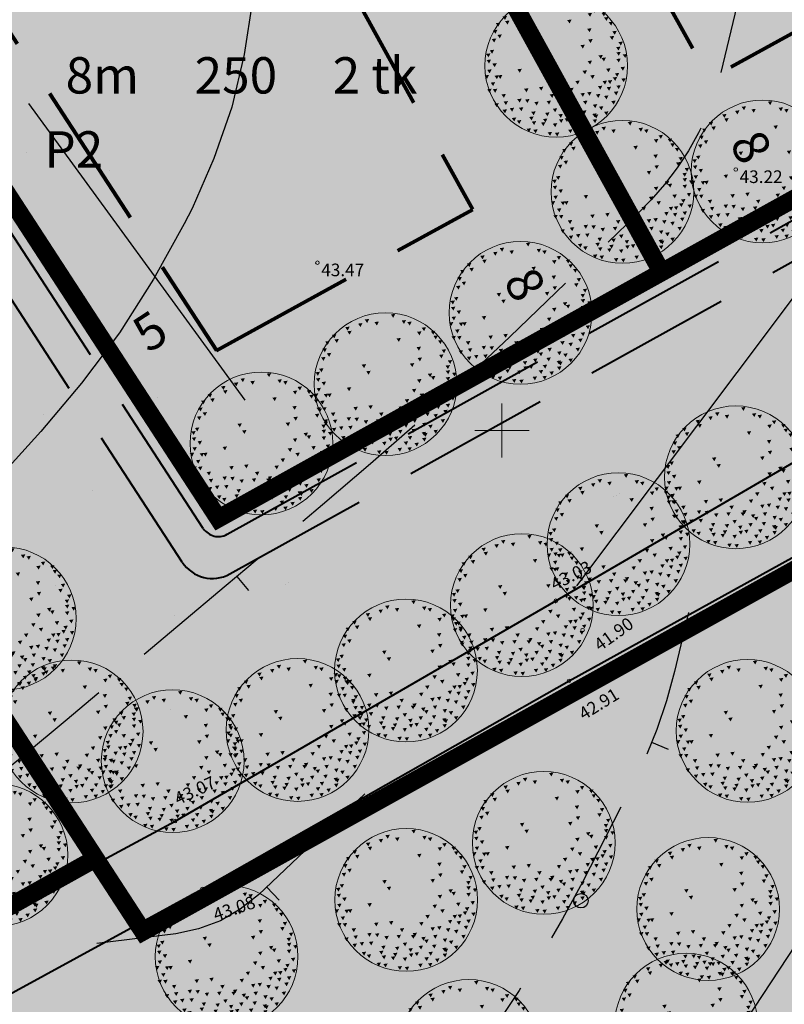
# Model space of a CAD drawing. Extents: x 549323 to 553280, y 6575597 to 6580211.
# Drawn here: x 551473 to 551516, y 6578768 to 6578823 of the extents above; entities that cross this region are included whole.
import ezdxf
from ezdxf.enums import TextEntityAlignment as Align

# ---------------------------------------------------------------- set-up
doc = ezdxf.new("R2010")
doc.units = 0
doc.header["$MEASUREMENT"] = 0
doc.header["$PDMODE"] = 33
doc.header["$PDSIZE"] = 0.3
doc.linetypes.add('DGN Style 3', pattern=[11.484313567999997, 8.203081119999998, -3.281232447999999])
for name, color, linetype in [('DP HALJASALA', 60, 'Continuous'), ('DP kaitsevööndid', 153, 'Continuous'), ('DP olev elamumaa', 40, 'Continuous'), ('DP olev teemaa', 8, 'Continuous'), ('DP_TÄNAVAD', 252, 'Continuous'), ('HALJASTUS', 94, 'Continuous'), ('HORISONTAAL', 253, 'Continuous')]:
    doc.layers.add(name, color=color, linetype=linetype)
for name, color, linetype, lineweight in [('fill', 41, 'Continuous', 13), ('KRAAV', 5, 'Continuous', 40), ('kõrgus', 7, 'Continuous', 0), ('LEGEND', 7, 'Continuous', 0), ('P_ehitusõigus', 7, 'Continuous', 13), ('P_hoonestusala', 5, 'DGN Style 3', 80), ('P_krunt', 1, 'Continuous', 53), ('P_kõnnitee', 20, 'DGN Style 3', 40), ('P_puu', 92, 'Continuous', 13), ('P_põõsas', 92, 'Continuous', 70), ('P_tee', 7, 'Continuous', 40)]:
    doc.layers.add(name, color=color, linetype=linetype, lineweight=lineweight)
doc.styles.add('romanc', font='romanc.shx', dxfattribs={"height": 1})
doc.styles.add('Style-INTL_ISO_ITALIC', font='INTL_ISO_ITALIC.shx')
doc.styles.add('Style-Tahoma', font='TAHOMA.TTF')
doc.styles.add('Style-Verdana', font='verdana.TTF')
doc.dimstyles.get("Standard").update_dxf_attribs({"dimtxt": 1.25, "dimasz": 0.18, "dimexe": 0.18, "dimexo": 0.0625, "dimgap": 0, "dimtad": 0, "dimdec": 0, "dimzin": 0, "dimdsep": 46, "dimtxsty": 'romanc', "dimcen": 0, "dimse1": 1, "dimse2": 1, "dimsd1": 1, "dimsd2": 1, "dimadec": 0, "dimazin": 0, "dimtfac": 1, "dimtdec": 0, "dimtofl": 0, "dimtmove": 0, "dimatfit": 3, "dimfxl": 0.18, "dimtolj": 1, "dimtzin": 0, "dimarcsym": 0})

# ---------------------------------------------------------------- blocks, each defined once
blk = doc.blocks.new('VKORIS_1')
at = {"color": 0, "linetype": 'ByBlock', "lineweight": -2, "flags": 128}
for points in [[(0, 0), (0, 1.5)], [(0, 0), (-1.5, 0)], [(0, 0), (1.5, 0)], [(0, 0), (0, -1.5)]]:
    blk.add_lwpolyline(points, dxfattribs=at)
blk = doc.blocks.new('METS')
at = {"color": 0, "linetype": 'Continuous'}
blk.add_circle((0, 0), 0.3999999999999986, dxfattribs=at)
blk = doc.blocks.new('RING02')
at = {"color": 0, "linetype": 'ByBlock', "lineweight": -2}
blk.add_circle((0, 0), 0.1, dxfattribs=at)
blk = doc.blocks.new('puu1')
at = {"color": 0, "linetype": 'ByBlock', "lineweight": -2}
blk.add_circle((543219.026637459, 6586401.416300697), 2.2, dxfattribs=at)
at = {"color": 0, "linetype": 'ByBlock', "lineweight": -2, "extrusion": (0, 0, -1)}
for points in [[(-543219.190050461, 6586403.566869106), (-543219.3266810759, 6586403.584618632), (-543219.2645762509, 6586403.460371951)], [(-543217.7830329117, 6586403.171780169), (-543217.9196635267, 6586403.189529695), (-543217.8575587017, 6586403.065283015)], [(-543218.1782623059, 6586403.282404819), (-543218.3148929208, 6586403.300154344), (-543218.2527880957, 6586403.175907664)], [(-543218.3837828367, 6586403.408832689), (-543218.5204134516, 6586403.426582213), (-543218.4583086267, 6586403.302335533)], [(-543218.6841563834, 6586403.329816586), (-543218.8207869983, 6586403.347566112), (-543218.7586821733, 6586403.223319433)], [(-543219.5220445112, 6586403.377226247), (-543219.6586751261, 6586403.394975772), (-543219.5965703012, 6586403.270729094)], [(-543219.6959445386, 6586403.329816586), (-543219.8325751534, 6586403.347566112), (-543219.7704703285, 6586403.223319433)], [(-543220.1386032721, 6586403.155976949), (-543220.2752338871, 6586403.173726474), (-543220.2131290622, 6586403.049479795)], [(-543217.37199185, 6586402.934727651), (-543217.5086224648, 6586402.952477177), (-543217.4465176399, 6586402.828230496)], [(-543217.8462682556, 6586403.0453523), (-543217.9828988705, 6586403.063101825), (-543217.9207940456, 6586402.938855145)], [(-543219.9963209169, 6586403.029549079), (-543220.1329515318, 6586403.047298605), (-543220.0708467067, 6586402.923051926)], [(-543220.423167983, 6586403.0453523), (-543220.5597985978, 6586403.063101825), (-543220.4976937729, 6586402.938855145)], [(-543220.5022149945, 6586402.90312121), (-543220.6388456093, 6586402.920870735), (-543220.5767407843, 6586402.796624057)], [(-543217.1664741507, 6586402.729281573), (-543217.3031047656, 6586402.747031097), (-543217.2409999407, 6586402.622784418)], [(-543217.4510388614, 6586402.79249656), (-543217.5876694764, 6586402.810246087), (-543217.5255646515, 6586402.685999407)], [(-543219.3639533198, 6586402.824103001), (-543219.5005839348, 6586402.841852526), (-543219.4384791098, 6586402.717605848)], [(-543219.9805120808, 6586402.555444042), (-543220.1171426958, 6586402.573193568), (-543220.0550378708, 6586402.448946889)], [(-543220.6444973497, 6586402.760890121), (-543220.7811279647, 6586402.778639645), (-543220.7190231397, 6586402.654392966)], [(-543217.0400006314, 6586402.239373314), (-543217.1766312462, 6586402.257122841), (-543217.1145264213, 6586402.132876161)], [(-543217.080229206, 6586402.508030166), (-543217.2168598211, 6586402.525779692), (-543217.154754996, 6586402.401533012)], [(-543217.2139006587, 6586402.365801184), (-543217.3505312736, 6586402.383550711), (-543217.2884264487, 6586402.25930403)], [(-543220.6761150217, 6586402.318391523), (-543220.8127456366, 6586402.33614105), (-543220.7506408116, 6586402.21189437)], [(-543220.7551620333, 6586402.476425833), (-543220.8917926481, 6586402.494175359), (-543220.8296878231, 6586402.36992868)], [(-543218.2889269893, 6586402.018124016), (-543218.4255576043, 6586402.035873542), (-543218.3634527794, 6586401.911626862)], [(-543219.7749915501, 6586402.049730456), (-543219.9116221649, 6586402.067479982), (-543219.8495173401, 6586401.943233304)], [(-543220.0121297529, 6586402.223570094), (-543220.1487603678, 6586402.24131962), (-543220.0866555428, 6586402.117072941)], [(-543220.8744376193, 6586401.988772469), (-543221.0110682343, 6586402.006521994), (-543220.9489634094, 6586401.882275315)], [(-543220.9448708964, 6586402.144551885), (-543221.0815015114, 6586402.162301411), (-543221.0193966865, 6586402.038054732)], [(-543216.8660977724, 6586401.781071498), (-543217.0027283874, 6586401.798821023), (-543216.9406235623, 6586401.674574343)], [(-543216.9767624558, 6586401.891696147), (-543217.1133930709, 6586401.909445673), (-543217.051288246, 6586401.785198993)], [(-543218.4312093446, 6586401.812677938), (-543218.5678399595, 6586401.830427465), (-543218.5057351346, 6586401.706180784)], [(-543220.3283121355, 6586401.733661837), (-543220.4649427504, 6586401.751411363), (-543220.4028379255, 6586401.627164682)], [(-543220.423167983, 6586401.654643628), (-543220.5597985978, 6586401.672393153), (-543220.4976937729, 6586401.548146475)], [(-543220.8816355526, 6586401.828481159), (-543221.0182661675, 6586401.846230684), (-543220.9561613426, 6586401.721984006)], [(-543221.0776985316, 6586401.763009169), (-543221.2143291464, 6586401.780758695), (-543221.1522243215, 6586401.656512015)], [(-543216.8819066085, 6586401.591428639), (-543217.0185372233, 6586401.609178165), (-543216.9564323983, 6586401.484931486)], [(-543217.0558094673, 6586401.480803992), (-543217.1924400822, 6586401.498553516), (-543217.1303352573, 6586401.374306836)], [(-543219.9963209169, 6586401.5598222), (-543220.1329515318, 6586401.577571725), (-543220.0708467067, 6586401.453325045)], [(-543220.8816355526, 6586401.623037187), (-543221.0182661675, 6586401.640786713), (-543220.9561613426, 6586401.516540034)], [(-543221.008109072, 6586401.370179341), (-543221.1447396869, 6586401.387928867), (-543221.0826348619, 6586401.263682188)], [(-543216.8186712645, 6586401.117323603), (-543216.9553018794, 6586401.135073129), (-543216.8931970544, 6586401.010826449)], [(-543216.8995531542, 6586401.288902025), (-543217.0361837692, 6586401.30665155), (-543216.9740789442, 6586401.18240487)], [(-543217.1253989269, 6586401.108291385), (-543217.2620295418, 6586401.12604091), (-543217.1999247168, 6586401.00179423)], [(-543217.2297094946, 6586401.117323603), (-543217.3663401096, 6586401.135073129), (-543217.3042352846, 6586401.010826449)], [(-543217.8304594196, 6586401.30696646), (-543217.9670900345, 6586401.324715986), (-543217.9049852096, 6586401.200469308)], [(-543219.8382268939, 6586401.259556799), (-543219.9748575088, 6586401.277306325), (-543219.9127526839, 6586401.153059646)], [(-543220.0753650967, 6586401.117323603), (-543220.2119957118, 6586401.135073129), (-543220.1498908866, 6586401.010826449)], [(-543220.5654503383, 6586401.32276968), (-543220.7020809532, 6586401.340519206), (-543220.6399761282, 6586401.216272526)], [(-543220.7709708691, 6586401.054110722), (-543220.9076014841, 6586401.071860247), (-543220.8454966592, 6586400.947613568)], [(-543220.834206213, 6586401.180538591), (-543220.9708368281, 6586401.198288117), (-543220.908732003, 6586401.074041437)], [(-543217.0083801277, 6586400.896074304), (-543217.1450107427, 6586400.91382383), (-543217.0829059178, 6586400.789577151)], [(-543218.4944446885, 6586400.753843214), (-543218.6310753035, 6586400.77159274), (-543218.5689704786, 6586400.647346062)], [(-543219.4271886637, 6586400.722236774), (-543219.5638192787, 6586400.7399863), (-543219.5017144537, 6586400.61573962)], [(-543219.6169003587, 6586400.943486072), (-543219.7535309736, 6586400.961235599), (-543219.6914261486, 6586400.836988918)], [(-543220.3125032996, 6586400.785449656), (-543220.4491339145, 6586400.803199181), (-543220.3870290896, 6586400.678952501)], [(-543220.4547856549, 6586400.943486072), (-543220.5914162698, 6586400.961235599), (-543220.5293114448, 6586400.836988918)], [(-543220.5812591743, 6586400.753843214), (-543220.7178897891, 6586400.77159274), (-543220.6557849642, 6586400.647346062)], [(-543220.6128796778, 6586400.959289293), (-543220.7495102929, 6586400.977038818), (-543220.6874054677, 6586400.852792138)], [(-543220.8816355526, 6586400.801254982), (-543221.0182661675, 6586400.819004508), (-543220.9561613426, 6586400.694757828)], [(-543221.0325288107, 6586401.017986065), (-543221.1691594257, 6586401.03573559), (-543221.1070546006, 6586400.91148891)], [(-543216.897718276, 6586400.690630334), (-543217.0343488909, 6586400.708379859), (-543216.972244066, 6586400.584133179)], [(-543217.0716183033, 6586400.690630334), (-543217.2082489182, 6586400.708379859), (-543217.1461440932, 6586400.584133179)], [(-543217.340374178, 6586400.532593917), (-543217.4770047929, 6586400.550343442), (-543217.414899968, 6586400.426096762)], [(-543218.0359799505, 6586400.706433553), (-543218.1726105656, 6586400.724183079), (-543218.1105057404, 6586400.599936401)], [(-543218.8264387387, 6586400.532593917), (-543218.9630693537, 6586400.550343442), (-543218.9009645287, 6586400.426096762)], [(-543219.7749915501, 6586400.564200357), (-543219.9116221649, 6586400.581949883), (-543219.8495173401, 6586400.457703203)], [(-543219.9805120808, 6586400.595808905), (-543220.1171426958, 6586400.613558431), (-543220.0550378708, 6586400.48931175)], [(-543220.2492679557, 6586400.532593917), (-543220.3858985705, 6586400.550343442), (-543220.3237937456, 6586400.426096762)], [(-543220.5022149945, 6586400.485184256), (-543220.6388456093, 6586400.502933781), (-543220.5767407843, 6586400.378687102)], [(-543220.8025885411, 6586400.611612125), (-543220.939219156, 6586400.62936165), (-543220.877114331, 6586400.505114971)], [(-543217.1190448112, 6586400.248131736), (-543217.2556754261, 6586400.265881262), (-543217.1935706012, 6586400.141634583)], [(-543217.4036123535, 6586400.311344617), (-543217.5402429685, 6586400.329094144), (-543217.4781381434, 6586400.204847463)], [(-543217.8255211051, 6586400.38584461), (-543217.96215172, 6586400.403594135), (-543217.900046895, 6586400.279347457)], [(-543217.8778887591, 6586400.121703867), (-543218.014519374, 6586400.139453393), (-543217.9524145491, 6586400.015206713)], [(-543218.0675976224, 6586400.374559605), (-543218.2042282374, 6586400.392309131), (-543218.1421234123, 6586400.268062452)], [(-543218.3521623332, 6586400.295541397), (-543218.4887929481, 6586400.313290923), (-543218.4266881231, 6586400.189044244)], [(-543218.7315828913, 6586400.327147838), (-543218.8682135063, 6586400.344897363), (-543218.8061086814, 6586400.220650685)], [(-543219.174241625, 6586400.327147838), (-543219.3108722399, 6586400.344897363), (-543219.248767415, 6586400.220650685)], [(-543219.221668133, 6586400.390362827), (-543219.3582987478, 6586400.408112353), (-543219.2961939229, 6586400.283865673)], [(-543219.4904268393, 6586400.263934958), (-543219.6270574542, 6586400.281684482), (-543219.5649526293, 6586400.157437803)], [(-543219.5852798551, 6586400.184916749), (-543219.72191047, 6586400.202666274), (-543219.6598056451, 6586400.078419594)], [(-543219.8540357299, 6586400.327147838), (-543219.9906663448, 6586400.344897363), (-543219.9285615198, 6586400.220650685)], [(-543220.1544121081, 6586400.216523188), (-543220.2910427231, 6586400.234272714), (-543220.2289378982, 6586400.110026035)], [(-543220.3441209715, 6586400.153310307), (-543220.4807515864, 6586400.171059833), (-543220.4186467614, 6586400.046813155)], [(-543220.7235443612, 6586400.327147838), (-543220.8601749762, 6586400.344897363), (-543220.7980701511, 6586400.220650685)], [(-543217.37199185, 6586400.058488879), (-543217.5086224648, 6586400.076238404), (-543217.4465176399, 6586399.951991726)], [(-543217.5933212168, 6586400.10589854), (-543217.7299518317, 6586400.123648065), (-543217.6678470068, 6586399.999401387)], [(-543218.1940711419, 6586399.837239581), (-543218.3307017568, 6586399.854989107), (-543218.2685969318, 6586399.730742427)], [(-543218.2573093175, 6586399.995275998), (-543218.3939399322, 6586400.013025524), (-543218.3318351073, 6586399.888778844)], [(-543218.6841563834, 6586399.96366745), (-543218.8207869983, 6586399.981416976), (-543218.7586821733, 6586399.857170296)], [(-543218.9212945863, 6586400.090095319), (-543219.0579252011, 6586400.107844845), (-543218.9958203762, 6586399.983598165)], [(-543219.0951946136, 6586399.91625779), (-543219.2318252284, 6586399.934007315), (-543219.1697204035, 6586399.809760635)], [(-543219.4113798278, 6586399.995275998), (-543219.5480104428, 6586400.013025524), (-543219.4859056177, 6586399.888778844)], [(-543219.822418058, 6586400.026882438), (-543219.9590486728, 6586400.044631964), (-543219.8969438479, 6586399.920385284)], [(-543220.1386032721, 6586399.932061009), (-543220.2752338871, 6586399.949810535), (-543220.2131290622, 6586399.825563856)], [(-543220.1860297801, 6586399.900454569), (-543220.3226603951, 6586399.918204094), (-543220.26055557, 6586399.793957415)], [(-543220.5022149945, 6586399.995275998), (-543220.6388456093, 6586400.013025524), (-543220.5767407843, 6586399.888778844)], [(-543217.6565593923, 6586399.80563314), (-543217.7931900072, 6586399.823382665), (-543217.7310851823, 6586399.699135987)], [(-543217.8146505837, 6586399.726614931), (-543217.9512811985, 6586399.744364456), (-543217.8891763736, 6586399.620117778)], [(-543218.2731181533, 6586399.69500849), (-543218.4097487683, 6586399.712758017), (-543218.3476439434, 6586399.588511337)], [(-543218.557682864, 6586399.663402051), (-543218.6943134789, 6586399.681151575), (-543218.632208654, 6586399.556904896)], [(-543218.6209210395, 6586399.774026699), (-543218.7575516545, 6586399.791776226), (-543218.6954468294, 6586399.667529546)], [(-543218.9212945863, 6586399.631793503), (-543219.0579252011, 6586399.649543027), (-543218.9958203762, 6586399.525296348)], [(-543219.1110034495, 6586399.758221372), (-543219.2476340644, 6586399.775970898), (-543219.1855292395, 6586399.651724217)], [(-543219.2849063084, 6586399.78982992), (-543219.4215369234, 6586399.807579446), (-543219.3594320983, 6586399.683332765)], [(-543219.5871175651, 6586399.640821505), (-543219.7237481801, 6586399.658571032), (-543219.6616433552, 6586399.534324352)], [(-543219.7117533745, 6586399.80563314), (-543219.8483839894, 6586399.823382665), (-543219.7862791645, 6586399.699135987)], [(-543219.9172739054, 6586399.600187061), (-543220.0539045202, 6586399.617936587), (-543219.9917996953, 6586399.493689908)], [(-543220.1517305807, 6586399.753705262), (-543220.2883611956, 6586399.771454788), (-543220.2262563707, 6586399.647208109)], [(-543218.1150241303, 6586399.473759192), (-543218.2516547453, 6586399.491508718), (-543218.1895499203, 6586399.367262038)], [(-543218.3205446613, 6586399.442152753), (-543218.4571752761, 6586399.459902278), (-543218.3950704512, 6586399.335655598)], [(-543218.7632033948, 6586399.363134543), (-543218.8998340098, 6586399.380884069), (-543218.8377291849, 6586399.256637389)], [(-543218.98452993, 6586399.347331323), (-543219.121160545, 6586399.365080849), (-543219.0590557201, 6586399.240834169)], [(-543219.3955709918, 6586399.442152753), (-543219.5322016068, 6586399.459902278), (-543219.4700967817, 6586399.335655598)], [(-543219.7000390355, 6586399.460210865), (-543219.8366696504, 6586399.477960392), (-543219.7745648255, 6586399.353713712)]]:
    blk.add_solid(points, dxfattribs=at)
blk = doc.blocks.new('*D90')
at = {"layer": 'Defpoints', "color": 0, "ltscale": 0.5, "transparency": 16777216}
for p in [(551498.3746949583, 6578812.264729026), (551502.2823023959, 6578805.126843141), (551500.9734346969, 6578804.410308689)]:
    blk.add_point(p, dxfattribs=at)
at = {"layer": 'LEGEND', "color": 0, "lineweight": 13, "ltscale": 0.5, "transparency": 16777216, "insert": (551501.2805278692, 6578808.109405251), "char_height": 2, "attachment_point": 5, "rotation": 298.69832670076914, "style": 'Style-Tahoma'}
blk.add_mtext('\\fTahoma|b0|i0|c186|p39;8', dxfattribs=at)
blk = doc.blocks.new('TerminatorOpen_0.5')
at = {"color": 0, "linetype": 'ByBlock', "lineweight": -2}
for q in [(-1, 0.25), (-1, 0), (-1, -0.25)]:
    blk.add_line((0, 0), q, dxfattribs=at)
blk = doc.blocks.new('*D91')
at = {"layer": 'Defpoints', "color": 0, "ltscale": 0.5, "transparency": 16777216}
for p in [(551511.5121644377, 6578819.503989742), (551515.2738372027, 6578812.34202366), (551513.7265653042, 6578811.529351484)]:
    blk.add_point(p, dxfattribs=at)
at = {"layer": 'LEGEND', "color": 0, "lineweight": 13, "ltscale": 0.5, "transparency": 16777216, "insert": (551513.8284518681, 6578815.73472046), "char_height": 2, "attachment_point": 5, "rotation": 297.7097605872936, "style": 'Style-Tahoma'}
blk.add_mtext('\\fTahoma|b0|i0|c186|p39;8', dxfattribs=at)
blk = doc.blocks.new('*D92')
at = {"layer": 'Defpoints', "color": 0, "ltscale": 0.5, "transparency": 16777216}
for p in [(551484.1700621638, 6578804.437419489), (551479.4923781394, 6578802.45235277), (551479.9893525806, 6578801.694792338)]:
    blk.add_point(p, dxfattribs=at)
at = {"layer": 'LEGEND', "color": 0, "lineweight": 13, "ltscale": 0.5, "transparency": 16777216, "insert": (551480.474269588, 6578805.513346737), "char_height": 2, "attachment_point": 5, "rotation": 33.26565720703118, "style": 'Style-Tahoma'}
blk.add_mtext('\\fTahoma|b0|i0|c186|p39;5', dxfattribs=at)

msp = doc.modelspace()

# ---------------------------------------------------------------- hatches: boundary and pattern name
at = {"layer": 'DP HALJASALA', "ltscale": 0.5}
msp.add_hatch(color=70, dxfattribs=at).paths.add_polyline_path([(551576.6400263282, 6578897.635529463), (551531.9097437309, 6578870.793487988), (551535.2147560762, 6578857.556941839), (551541.1682938067, 6578833.78402904), (551547.2474089926, 6578809.509676252), (551480.0873873383, 6578772.210643681), (551477.4507156499, 6578776.262163348), (551437.1866401965, 6578753.807059847), (551437.3309039446, 6578753.585383628), (551415.5023144279, 6578741.293670278), (551358.9342767708, 6578709.048953842), (551387.9745171042, 6578664.425610964), (551404.5122585483, 6578674.127805479), (551421.0499999933, 6578683.829999993), (551419.9899999918, 6578686.659999993), (551446.0724999923, 6578701.549999995), (551472.1549999891, 6578716.439999998), (551498.2374999886, 6578731.329999998), (551524.3199999891, 6578746.220000001), (551552.9953274112, 6578763.619793645), (551589.5770622399, 6578785.818738615), (551611.4820622383, 6578799.108738618), (551622.4599999841, 6578805.770000008), (551637.2004675027, 6578814.300653551), (551631.9912366988, 6578823.306900302), (551621.5727750883, 6578841.319393802), (551616.3635442834, 6578850.325640554), (551607.2799321441, 6578862.441774512), (551598.1963200057, 6578874.557908468), (551586.1556751821, 6578887.448317272), (551580.1353527689, 6578893.893521673)])
at = {"layer": 'DP olev elamumaa', "ltscale": 0.5}
h = msp.add_hatch(color=51, dxfattribs=at)
h.paths.add_polyline_path([(551447.8166010631, 6578851.131563721), (551484.2670755889, 6578795.121627022), (551508.858656859, 6578808.779189482), (551475.5686994148, 6578869.192236767)])
h.paths.add_polyline_path([(551454.447624851, 6578915.782327829), (551480.4121616753, 6578872.344293494), (551447.8166010631, 6578851.131563721), (551420.2333178427, 6578893.5161408)])
h.paths.add_polyline_path([(551430.3624978326, 6578956.076155581), (551388.9750833204, 6578941.547661915), (551420.2333178427, 6578893.5161408), (551454.447624851, 6578915.782327829)])
h = msp.add_hatch(color=51, dxfattribs=at)
h.paths.add_polyline_path([(551323.8701826613, 6578927.929556083), (551358.8333478542, 6578874.205024519), (551397.3838798171, 6578899.293165412), (551368.5626858408, 6578943.57992083)])
h.paths.add_polyline_path([(551397.3838798171, 6578899.293165412), (551422.1033887891, 6578861.309074648), (551383.5528568272, 6578836.220933752), (551358.8333478542, 6578874.205024519)])
h.paths.add_polyline_path([(551448.5035197325, 6578820.742533824), (551409.0382624622, 6578797.05996329), (551437.1866401965, 6578753.807059847), (551477.4507156499, 6578776.262163348)])
h.paths.add_polyline_path([(551422.1033887891, 6578861.309074648), (551383.5528568272, 6578836.220933752), (551409.0382624622, 6578797.05996329), (551448.5035197325, 6578820.742533824)])
msp.add_hatch(color=51, dxfattribs=at).paths.add_polyline_path([(551508.1397273354, 6578890.38900101), (551480.4121616753, 6578872.344293494), (551475.5686994148, 6578869.192236767), (551508.858656859, 6578808.779189482), (551526.4323957125, 6578818.539213998)])
at = {"layer": 'DP olev teemaa', "ltscale": 0.5}
msp.add_hatch(color=70, dxfattribs=at).paths.add_polyline_path([(551502.3693846511, 6579002.549936553), (551507.1014093915, 6578989.120790325), (551509.0162863089, 6578983.686507208), (551388.9750833204, 6578941.547661915), (551484.2670755889, 6578795.121627022), (551526.4323957125, 6578818.539213998), (551486.4071869915, 6578975.749887824), (551503.4306524172, 6578981.725745765), (551527.7587991031, 6578886.962320568), (551531.9097437309, 6578870.793487988), (551547.2474089926, 6578809.509676252), (551480.0873873383, 6578772.210643681), (551477.4507156499, 6578776.262163348), (551368.5626858408, 6578943.57992083), (551362.2012623576, 6578953.354908157)])
at = {"layer": 'DP_TÄNAVAD', "ltscale": 0.5}
msp.add_hatch(color=254, dxfattribs=at).paths.add_polyline_path([(551523.9015368242, 6578868.320340475), (551519.7491975687, 6578865.82857749), (551522.2664870378, 6578854.707925914, -0.1826758136781877), (551521.6796782659, 6578850.506062581), (551523.2714963602, 6578843.473873942), (551523.593320108, 6578842.052150371, -0.1826758136739379), (551525.9324848838, 6578838.512615351), (551530.92299564, 6578816.465992588, -0.3331787075085066), (551530.2372730449, 6578814.932992326), (551483.7603223631, 6578789.120831244, -0.3938661838496151), (551481.9071911089, 6578789.581113144), (551466.2799508339, 6578813.593989519, -0.2134217652780735), (551465.5169035187, 6578818.43317941), (551461.3410767093, 6578824.849770643, -0.2134217652678805), (551457.2254593167, 6578827.507155349), (551434.3614926115, 6578862.640012864, -0.2134217652780735), (551433.5984452963, 6578867.479202754), (551429.4226184869, 6578873.895793987, -0.2134217652678805), (551425.3070010943, 6578876.553178692), (551404.3791004932, 6578908.711069728), (551382.7892976226, 6578941.886042284, -0.4861810629363784), (551383.4989869697, 6578943.970648309), (551383.7594026625, 6578944.062063728), (551381.2092795381, 6578947.980592542, 0.4438656911424801), (551378.9338420313, 6578939.376966322), (551386.6635755925, 6578927.499428565, -0.4338920470344848), (551384.5648904592, 6578918.99087283), (551387.0885279886, 6578915.113041881, -0.433892047065006), (551395.7180671087, 6578913.586262736), (551410.5805006735, 6578890.748591239, -0.4338920470303644), (551408.4818155393, 6578882.240035504), (551411.0054530678, 6578878.362204556, -0.4338920470876679), (551419.6349921888, 6578876.83542541), (551436.0892429901, 6578851.55176154, -0.4338920470303644), (551433.9905578569, 6578843.043205804), (551436.5141953854, 6578839.165374856, -0.4338920470838909), (551445.1437345073, 6578837.638595711), (551463.6677221134, 6578809.174566456, -0.4338920470303644), (551461.5690369783, 6578800.666010721), (551464.0926745078, 6578796.788179774, -0.4338920470763369), (551472.7222136278, 6578795.261400628), (551478.0517355166, 6578787.072037183, 0.3938661838496151), (551485.9937266074, 6578785.09940047), (551532.4706772901, 6578810.911561551, 0.3331787075085066), (551535.4094884153, 6578817.481562666), (551529.2209759085, 6578844.820608178)])
at = {"layer": 'fill'}
for color, points in [(256, [(551383.2300565029, 6578948.751433695, -0.385170388176637), (551384.5115044778, 6578951.108951686), (551483.0956454771, 6578985.715584768, -0.3851703881276092), (551485.5694910605, 6578984.676311931), (551487.4934875173, 6578985.351704938, -0.3851703882489095), (551488.7749354942, 6578987.709222931), (551500.8099498814, 6578991.933952415), (551500.3107692674, 6578993.878369531), (551381.4461236997, 6578952.152538845), (551367.1758220037, 6578948.562446863), (551365.6645371588, 6578948.03322703), (551366.7876555426, 6578946.307439083), (551367.7514727581, 6578946.644947388), (551378.6776830992, 6578949.393740021, -0.3204190282814364), (551380.841919194, 6578948.545079833), (551381.2092795381, 6578947.980592542), (551383.7594026616, 6578944.062063728), (551429.4226184869, 6578873.895793987), (551433.5984452963, 6578867.479202754), (551461.3410767093, 6578824.849770643), (551465.5169035187, 6578818.43317941), (551482.2612113953, 6578792.703812744, 0.3938661838932345), (551484.9085417585, 6578792.046267175), (551512.0322888037, 6578807.110132543), (551510.7049836284, 6578808.660722703), (551484.7525982503, 6578794.24740294, -0.3938661837300503), (551483.4289330691, 6578794.576175725), (551466.5469824299, 6578820.51704478), (551463.6635678783, 6578824.947710458), (551434.6285242084, 6578869.563068124), (551431.7451096568, 6578873.993733802), (551385.701874719, 6578944.743942345), (551383.4976625526, 6578948.130943079), (551383.497658696, 6578948.130949005), (551383.1191846635, 6578948.712513631)]), (256, [(551519.176767339, 6578868.159261636, -0.3419987131770681), (551517.2518226821, 6578869.674051412), (551511.8139072759, 6578891.42188805), (551507.7986814678, 6578907.394421713), (551506.8311384413, 6578911.243299535), (551504.7191659594, 6578919.644707868), (551502.4248463828, 6578928.77149137), (551489.7201061677, 6578976.91284342), (551487.8270094953, 6578976.248297366), (551500.4880570387, 6578928.272507481), (551501.811970829, 6578923.005989837), (551503.1417315286, 6578917.716213236), (551504.5292686662, 6578912.196602458), (551509.873947992, 6578890.935514158), (551516.2453564294, 6578865.454362008), (551520.0570427142, 6578848.615442365), (551521.1716281082, 6578843.69152878), (551521.254937428, 6578843.323492469), (551521.314657595, 6578843.059666168), (551521.3208473278, 6578843.032321733), (551526.881346737, 6578818.467655146, -0.3331787074588221), (551526.3915448822, 6578817.37265496), (551510.7049836284, 6578808.660722703), (551512.0322888037, 6578807.110132543), (551528.0178781413, 6578815.988137682, 0.3331787075271797), (551528.99748185, 6578818.178138053), (551523.593320108, 6578842.052150371), (551523.2714963602, 6578843.473873942), (551521.6796782659, 6578850.506062581), (551518.7147293389, 6578863.604343234, -0.3238935524261206), (551519.636277711, 6578865.7608158), (551519.7491975687, 6578865.82857749), (551523.9015368242, 6578868.320340475), (551531.3908756515, 6578872.814592062), (551530.872007574, 6578874.835696134), (551523.3740407964, 6578870.336267034), (551520.2211882677, 6578868.444282599, -0.1379001218258913)]), (4, [(551479.813842997, 6578772.630972948), (551477.594979397, 6578776.040487129), (551481.8641779711, 6578778.337376626), (551502.9880754882, 6578790.552628558), (551522.7842127597, 6578802.085201273), (551537.6517474744, 6578810.04738304), (551537.9049085807, 6578811.175195473), (551535.841651327, 6578820.215976127), (551542.8964809524, 6578816.549487613), (551544.365784158, 6578808.993143104), (551544.5848851502, 6578808.030975662), (551540.4642916275, 6578805.742498854), (551540.297946088, 6578806.265562914), (551523.4816046478, 6578797.035263835), (551503.7222607965, 6578786.116465041), (551483.3841315825, 6578774.579298988)]), (4, [(551360.9122440396, 6578706.009601872), (551358.9342767708, 6578709.048953842), (551368.0836460367, 6578713.988955952), (551378.0530068204, 6578719.946945971), (551394.1068968596, 6578729.097928635), (551399.8639536621, 6578732.332005668), (551415.5023144279, 6578741.293670278), (551437.3309039446, 6578753.585383628), (551441.8338999478, 6578756.100141907), (551462.243965257, 6578767.781423379), (551477.594979397, 6578776.040487129), (551479.813842997, 6578772.630972948), (551464.2430799156, 6578764.133922235), (551443.3508480974, 6578752.307544172), (551402.7653492736, 6578729.703867603), (551365.5868684873, 6578708.634413882)])]:
    msp.add_hatch(color=color, dxfattribs=at).paths.add_polyline_path(points)

# ---------------------------------------------------------------- linework, layer by layer
at = {"layer": 'DP kaitsevööndid', "ltscale": 0.5}
msp.add_lwpolyline([(551473.737778889, 6578818.148325492), (551485.7383541651, 6578801.682010256)], dxfattribs=at)
at = {"layer": 'HORISONTAAL', "linetype": 'Continuous'}
for p, q in [((551485.2899999861, 6578791.899999999), (551485.9299999857, 6578791.129999999)), ((551508.2999999858, 6578782.709999999), (551509.2199999867, 6578782.33)), ((551486.9499999862, 6578774.68), (551487.6399999866, 6578773.959999999))]:
    msp.add_line(p, q, dxfattribs=at)
at = {"layer": 'HORISONTAAL', "linetype": 'DGN Style 3', "flags": 128}
for points in [[(551290.1899999855, 6578785.839999985), (551292.2299999855, 6578787.929999986), (551293.2699999856, 6578788.939999986), (551294.3599999854, 6578789.909999985), (551295.5099999858, 6578790.799999986), (551296.6899999864, 6578791.639999986), (551305.4099999852, 6578797.439999987), (551306.8599999845, 6578798.309999987), (551308.3599999854, 6578799.079999987), (551309.919999985, 6578799.709999986), (551311.5299999854, 6578800.239999987), (551313.169999985, 6578800.709999986), (551314.8099999847, 6578801.189999988), (551316.4399999846, 6578801.689999987), (551318.0599999847, 6578802.199999988), (551318.7399999844, 6578802.419999987), (551320.6599999852, 6578803.139999988), (551322.5199999847, 6578803.969999988), (551324.2899999842, 6578804.989999987), (551325.9999999842, 6578806.119999988), (551326.3599999845, 6578806.379999988), (551328.1799999848, 6578807.769999988), (551329.9499999853, 6578809.199999988), (551331.6699999841, 6578810.709999988), (551333.3499999829, 6578812.259999989), (551335.299999984, 6578814.139999989), (551336.4399999836, 6578815.179999989), (551337.5999999829, 6578816.169999989), (551338.8199999835, 6578817.109999988), (551340.0599999838, 6578818.009999989), (551341.3499999838, 6578818.84999999), (551342.6599999843, 6578819.659999989), (551343.9899999835, 6578820.419999989), (551345.3499999829, 6578821.149999989), (551347.8899999838, 6578822.449999989), (551350.4999999832, 6578823.84999999), (551353.0799999824, 6578825.309999991), (551355.6099999826, 6578826.85999999), (551358.1099999826, 6578828.45999999), (551367.219999982, 6578834.52999999), (551368.1499999827, 6578835.209999991), (551369.0399999833, 6578835.929999991), (551369.8599999826, 6578836.709999992), (551370.6499999827, 6578837.549999991), (551371.3599999817, 6578838.439999992), (551372.0299999826, 6578839.369999992), (551372.6299999822, 6578840.339999991), (551373.1899999827, 6578841.349999992), (551378.7399999807, 6578852.409999991), (551380.6799999811, 6578856.009999992), (551382.7799999807, 6578859.509999992), (551385.0899999803, 6578862.879999991), (551387.5399999814, 6578866.149999992), (551388.1099999808, 6578866.849999992), (551390.5399999805, 6578869.529999992), (551393.149999979, 6578871.969999993), (551396.0499999793, 6578874.069999993), (551399.1399999792, 6578875.949999993), (551402.399999979, 6578877.569999993), (551405.7099999795, 6578879.099999994), (551409.0799999796, 6578880.469999993), (551412.4999999786, 6578881.739999994), (551413.7499999795, 6578882.169999993), (551417.7899999795, 6578883.659999994), (551421.7999999793, 6578885.229999995), (551425.7499999786, 6578886.939999996), (551429.6599999797, 6578888.739999995), (551431.6099999789, 6578889.679999996), (551434.7699999791, 6578891.149999995), (551437.9499999788, 6578892.579999995), (551441.1599999778, 6578893.939999997), (551444.3899999782, 6578895.249999995), (551444.5499999775, 6578895.319999996), (551447.7499999786, 6578896.399999996), (551450.9899999788, 6578897.259999996), (551454.2999999775, 6578897.809999997), (551457.6599999778, 6578898.139999998), (551458.3699999778, 6578898.169999996), (551461.3799999785, 6578898.129999997), (551464.359999978, 6578897.859999998), (551467.2799999779, 6578897.219999999), (551470.1699999785, 6578896.35), (551471.7599999784, 6578895.759999998), (551473.7899999786, 6578894.929999998), (551475.7899999786, 6578894.039999998), (551477.7299999781, 6578893.029999998), (551479.6299999775, 6578891.939999999), (551481.5199999791, 6578890.809999999), (551483.4199999785, 6578889.699999998), (551485.3299999787, 6578888.619999998), (551487.2499999795, 6578887.549999999), (551492.8699999787, 6578884.48), (551494.0199999781, 6578883.83), (551495.1599999806, 6578883.159999999), (551496.2799999779, 6578882.449999999), (551497.3799999794, 6578881.72), (551497.80999998, 6578881.42), (551498.6699999804, 6578880.810000001), (551499.51999998, 6578880.169999999), (551500.3499999791, 6578879.51), (551501.1599999797, 6578878.829999999), (551501.9099999797, 6578878.089999998), (551502.5899999794, 6578877.300000001), (551503.1599999797, 6578876.440000001), (551503.6699999794, 6578875.510000002), (551503.7099999795, 6578875.42), (551504.1499999799, 6578874.390000002), (551504.5299999798, 6578873.350000001), (551504.8399999803, 6578872.279999999), (551505.0899999803, 6578871.199999999), (551505.9299999801, 6578866.9), (551506.3199999807, 6578864.99), (551506.7499999804, 6578863.089999999), (551507.2199999802, 6578861.199999999), (551507.7099999813, 6578859.310000001), (551508.2599999812, 6578857.44), (551508.849999981, 6578855.58), (551509.4899999807, 6578853.74), (551510.1799999811, 6578851.92), (551512.6599999815, 6578845.57), (551513.3299999814, 6578843.730000002), (551513.9199999822, 6578841.880000001), (551514.3999999817, 6578839.999999999), (551514.8199999826, 6578838.09), (551515.0599999819, 6578836.180000002), (551515.1399999829, 6578834.270000001), (551514.969999983, 6578832.36), (551514.6499999827, 6578830.460000001), (551512.1099999836, 6578819.7), (551511.7899999833, 6578818.61), (551511.3999999836, 6578817.540000001), (551510.9099999843, 6578816.510000002), (551510.3499999838, 6578815.520000001), (551509.7099999841, 6578814.57), (551509.0199999847, 6578813.65), (551508.2699999837, 6578812.789999999), (551507.4699999839, 6578811.970000001), (551500.4399999846, 6578805.199999998), (551497.8999999855, 6578802.810000001), (551495.3299999852, 6578800.449999999), (551492.7099999851, 6578798.149999999), (551490.0499999858, 6578795.879999999), (551487.3699999852, 6578793.640000001), (551484.6899999864, 6578791.399999999), (551482.0199999856, 6578789.149999999), (551479.3499999857, 6578786.899999999), (551477.9499999862, 6578785.709999998), (551475.7599999867, 6578783.879999997), (551473.5699999863, 6578782.059999999), (551471.3499999866, 6578780.27), (551469.1199999861, 6578778.489999997), (551466.8799999859, 6578776.709999997), (551465.749999987, 6578775.849999999), (551464.5999999857, 6578775.019999998), (551463.419999986, 6578774.239999996), (551462.2199999876, 6578773.479999999), (551461.5099999867, 6578773.049999997), (551460.6499999873, 6578772.539999996), (551459.7799999863, 6578772.039999996), (551458.8899999876, 6578771.559999999), (551457.999999987, 6578771.099999998), (551457.1499999864, 6578770.659999996), (551455.8299999861, 6578769.979999999), (551454.5199999865, 6578769.289999995), (551453.2099999879, 6578768.579999996), (551451.9199999869, 6578767.849999998), (551444.0499999877, 6578763.379999995), (551441.8599999873, 6578762.059999997), (551439.7099999869, 6578760.679999996), (551437.6399999876, 6578759.189999997), (551435.5999999875, 6578757.639999997), (551423.4599999888, 6578747.909999995), (551422.9999999888, 6578747.539999994), (551422.5399999889, 6578747.179999995), (551422.079999988, 6578746.819999995), (551421.6199999889, 6578746.449999994), (551421.159999988, 6578746.099999996), (551420.6799999885, 6578745.749999994), (551420.1999999881, 6578745.419999994), (551419.7199999886, 6578745.089999993), (551404.8999999892, 6578735.489999993)], [(551510.3499999857, 6578789.909999999), (551509.5699999863, 6578786.630000001), (551509.1199999861, 6578785.010000001), (551508.5899999868, 6578783.42), (551507.9499999853, 6578781.870000001), (551507.2399999863, 6578780.350000001), (551504.4599999869, 6578774.949999999), (551503.3599999873, 6578772.909999999), (551502.1999999862, 6578770.9), (551500.9499999862, 6578768.940000001), (551499.6599999871, 6578767.01), (551498.1799999867, 6578764.919999999), (551497.5499999877, 6578764.089999999), (551496.8699999871, 6578763.310000001), (551496.1399999876, 6578762.579999999), (551495.3599999882, 6578761.899999999), (551494.5599999875, 6578761.23), (551493.7699999874, 6578760.539999999), (551493.0099999877, 6578759.829999998), (551492.2599999877, 6578759.109999998), (551491.5399999879, 6578758.399999999), (551490.4999999879, 6578757.369999999), (551489.4699999886, 6578756.35), (551488.4299999885, 6578755.329999998), (551487.3999999883, 6578754.310000001), (551486.2899999889, 6578753.469999999), (551485.0999999885, 6578752.85), (551483.7999999877, 6578752.55), (551482.409999988, 6578752.449999998), (551475.1499999883, 6578752.909999998), (551471.409999988, 6578752.989999998), (551467.6799999876, 6578752.849999998), (551463.9699999876, 6578752.399999999), (551460.2899999879, 6578751.729999999), (551455.5099999877, 6578750.649999997), (551454.2699999884, 6578750.269999998), (551453.0999999885, 6578749.779999996), (551452.0099999877, 6578749.099999998), (551450.9899999881, 6578748.309999997), (551449.369999988, 6578746.849999998), (551449.2199999895, 6578746.689999997), (551449.079999988, 6578746.519999997), (551448.9599999888, 6578746.339999996), (551448.8599999882, 6578746.139999998), (551448.7499999888, 6578745.909999995), (551448.7199999876, 6578745.819999997), (551448.6999999881, 6578745.729999998), (551448.6899999892, 6578745.639999997), (551448.6899999892, 6578745.539999995), (551448.6999999881, 6578745.449999996), (551448.7099999888, 6578745.349999998), (551448.7199999886, 6578745.249999996), (551448.7299999893, 6578745.159999996), (551448.7799999882, 6578744.789999995), (551448.8099999884, 6578744.509999997), (551448.8199999882, 6578744.229999997), (551448.8299999889, 6578743.949999996), (551448.8199999891, 6578743.669999995), (551447.7199999904, 6578723.719999997), (551447.3899999904, 6578721.659999996), (551446.7899999898, 6578719.729999997), (551445.7899999898, 6578717.959999995), (551444.529999991, 6578716.299999996), (551443.9799999902, 6578715.709999996), (551442.8099999912, 6578714.419999996), (551441.6699999915, 6578713.099999997), (551440.5799999908, 6578711.739999995), (551439.5299999919, 6578710.349999996), (551438.5499999905, 6578708.909999995), (551437.6299999915, 6578707.429999995), (551436.7999999914, 6578705.899999996), (551436.0199999912, 6578704.339999995), (551432.3099999921, 6578696.259999995), (551431.5399999917, 6578694.779999995), (551430.6599999918, 6578693.359999994), (551429.6499999911, 6578692.039999994), (551428.5499999924, 6578690.779999995), (551426.189999992, 6578688.359999996)]]:
    msp.add_lwpolyline(points, dxfattribs=at)
at = {"layer": 'HORISONTAAL', "linetype": 'Continuous', "flags": 128}
for points in [[(551529.0699999826, 6578830.300000002), (551521.7299999837, 6578815.83), (551521.0399999833, 6578814.550000001), (551520.3199999845, 6578813.290000001), (551519.5299999844, 6578812.07), (551518.7099999832, 6578810.88), (551517.8599999836, 6578809.700000001), (551516.9999999842, 6578808.530000001), (551516.129999984, 6578807.36), (551515.2599999849, 6578806.190000001), (551504.129999985, 6578791.379999999)], [(551486.1599999834, 6578823.85), (551485.6999999834, 6578820.859999999), (551485.0199999837, 6578817.929999998), (551484.0199999837, 6578815.089999998), (551482.8099999847, 6578812.319999998), (551482.3699999833, 6578811.459999999), (551480.6599999843, 6578808.39), (551478.7899999842, 6578805.429999999), (551476.6799999839, 6578802.629999997), (551474.4199999841, 6578799.939999999), (551466.129999985, 6578790.819999997), (551464.499999986, 6578789.109999998), (551462.8399999859, 6578787.439999998), (551461.1099999854, 6578785.829999996), (551459.3399999859, 6578784.259999996), (551457.5199999865, 6578782.769999998), (551455.6499999864, 6578781.319999997), (551453.7399999863, 6578779.939999998), (551451.7899999861, 6578778.609999997), (551451.7399999863, 6578778.579999995), (551449.7299999855, 6578777.289999995)], [(551492.3899999857, 6578779.85), (551486.499999986, 6578774.249999998), (551485.4699999867, 6578773.449999998), (551484.3799999859, 6578772.799999999), (551483.1699999869, 6578772.369999999), (551481.8999999873, 6578772.079999998), (551477.5299999872, 6578771.549999999)], [(551518.6399999866, 6578775.040000001), (551510.2799999872, 6578762.34), (551508.829999988, 6578760.33), (551507.2599999886, 6578758.43), (551505.5199999884, 6578756.680000002), (551503.6799999876, 6578755.029999999), (551501.7599999886, 6578753.43), (551499.869999988, 6578751.810000001), (551498.0199999884, 6578750.140000001), (551496.1899999883, 6578748.449999999), (551494.7099999888, 6578747.039999999), (551492.2499999888, 6578744.539999999), (551489.9299999885, 6578741.929999998), (551487.7899999889, 6578739.169999998), (551485.7699999893, 6578736.299999999), (551479.3599999901, 6578726.459999997)]]:
    msp.add_lwpolyline(points, dxfattribs=at)
at = {"layer": 'KRAAV', "linetype": 'Continuous', "flags": 128}
for points in [[(551331.962236084, 6578694.48598955), (551368.0836460367, 6578713.988955952), (551381.7486995962, 6578722.15560319), (551399.8639536621, 6578732.332005668), (551422.4402148388, 6578745.269479349), (551441.8338999478, 6578756.100141907), (551462.243965257, 6578767.781423379), (551481.8641779711, 6578778.337376626), (551502.9880754882, 6578790.552628558), (551522.7842127597, 6578802.085201273), (551537.6517474744, 6578810.04738304)], [(551333.7543296544, 6578690.760372619), (551365.5868684873, 6578708.634413882), (551402.7653492736, 6578729.703867603), (551443.3508480974, 6578752.307544172), (551464.2430799156, 6578764.133922235), (551483.3841315825, 6578774.579298988), (551503.7222607965, 6578786.116465041), (551523.4816046478, 6578797.035263835), (551540.297946088, 6578806.265562914), (551542.829297754, 6578798.299999698)]]:
    msp.add_lwpolyline(points, dxfattribs=at)
at = {"layer": 'P_ehitusõigus', "const_width": 3e-05, "flags": 128}
for points in [[(551473.737778889, 6578827.32012967), (551498.7953851661, 6578827.320129672), (551498.7953851661, 6578818.148325494), (551473.737778889, 6578818.148325492)], [(551473.737778889, 6578818.148325492), (551478.6298732599, 6578818.148325492), (551478.6298732599, 6578814.438644731), (551473.73777889, 6578814.43864473)], [(551474.2473791149, 6578817.407431087), (551478.1350755347, 6578817.407431087), (551478.1350755347, 6578814.898099761), (551474.2473791158, 6578814.898099761)]]:
    msp.add_lwpolyline(points, close=True, dxfattribs=at)
for points in [[(551473.73777889, 6578822.734227583), (551498.7953851661, 6578822.734227584)], [(551473.73777889, 6578822.734227581), (551498.7953851661, 6578822.734227584)], [(551482.1542999772, 6578818.148325492), (551482.1542999782, 6578822.734227583)], [(551491.1906113941, 6578818.148325492), (551491.1906113941, 6578822.734227583)]]:
    msp.add_lwpolyline(points, dxfattribs=at)
at = {"layer": 'P_hoonestusala', "color": 40}
msp.add_line((551456.0981983831, 6578847.572751303), (551484.1700621638, 6578804.437419489), dxfattribs=at)
at = {"layer": 'P_hoonestusala', "color": 40, "flags": 128}
for points in [[(551519.8806434991, 6578824.115349777), (551511.5121644372, 6578819.503989741), (551485.501059833, 6578866.707717624), (551505.9078227095, 6578879.988150243)], [(551484.1700621638, 6578804.437419489), (551498.3746949583, 6578812.264729025), (551472.8950841622, 6578858.503926971), (551456.0981983831, 6578847.572751303)]]:
    msp.add_lwpolyline(points, dxfattribs=at)
at = {"layer": 'P_krunt', "const_width": 1, "flags": 128}
for points in [[(551502.3693846511, 6579002.549936553), (551507.1014093915, 6578989.120790325), (551509.0162863089, 6578983.686507208), (551388.9750833204, 6578941.547661915), (551484.2670755889, 6578795.121627022), (551526.4323957125, 6578818.539213998), (551486.4071869915, 6578975.749887824), (551503.4306524172, 6578981.725745765), (551527.7587991031, 6578886.962320568), (551531.9097437309, 6578870.793487988), (551547.2474089926, 6578809.509676252), (551480.0873873383, 6578772.210643681), (551477.4507156499, 6578776.262163348), (551368.5626858408, 6578943.57992083), (551362.2012623576, 6578953.354908157)], [(551508.1397273354, 6578890.38900101), (551480.4121616753, 6578872.344293494), (551475.5686994148, 6578869.192236767), (551508.858656859, 6578808.779189482), (551526.4323957125, 6578818.539213998)], [(551447.8166010631, 6578851.131563721), (551484.2670755889, 6578795.121627022), (551508.858656859, 6578808.779189482), (551475.5686994148, 6578869.192236767)], [(551448.5035197325, 6578820.742533824), (551409.0382624622, 6578797.05996329), (551437.1866401965, 6578753.807059847), (551477.4507156499, 6578776.262163348)]]:
    msp.add_lwpolyline(points, close=True, dxfattribs=at)
msp.add_lwpolyline([(551586.1556751821, 6578887.448317272), (551580.1353527689, 6578893.893521673), (551576.6400263282, 6578897.635529463), (551531.9097437309, 6578870.793487988), (551535.2147560762, 6578857.556941839), (551541.1682938067, 6578833.78402904), (551547.2474089926, 6578809.509676252), (551480.0873873383, 6578772.210643681), (551477.4507156499, 6578776.262163348), (551437.1866401965, 6578753.807059847), (551437.3309039446, 6578753.585383628), (551415.5023144279, 6578741.293670278), (551358.9342767708, 6578709.048953842), (551387.9745171042, 6578664.425610964), (551404.5122585483, 6578674.127805479), (551421.0499999933, 6578683.829999993), (551419.9899999918, 6578686.659999993), (551446.0724999923, 6578701.549999995), (551472.1549999891, 6578716.439999998), (551498.2374999886, 6578731.329999998), (551524.3199999891, 6578746.220000001), (551552.9953274112, 6578763.619793645), (551589.5770622399, 6578785.818738615)], dxfattribs=at)
at = {"layer": 'P_kõnnitee'}
for p, q in [((551482.2612113962, 6578792.703812744), (551380.841919194, 6578948.545079833)), ((551483.4289330691, 6578794.576175725), (551383.4976625526, 6578948.130943079)), ((551484.7525982512, 6578794.24740294), (551526.3915448822, 6578817.37265496)), ((551484.9085417595, 6578792.046267174), (551528.0178781413, 6578815.988137682))]:
    msp.add_line(p, q, dxfattribs=at)
for centre, radius, start in [((551484.2670755889, 6578795.12162702), 1, 213.0555090466773), ((551483.9374964349, 6578793.794715336), 2, 213.0555089933919)]:
    msp.add_arc(centre, radius, start, 299.0467214564824, dxfattribs=at)
at = {"layer": 'P_põõsas', "const_width": 3e-05, "flags": 128}
for points in [[(551474.2164078327, 6578817.099659357, 1), (551470.4253687616, 6578817.099659357, 1), (551474.2164078327, 6578817.099659357)], [(551476.3402760932, 6578813.709638864, 1), (551472.5492370222, 6578813.709638864, 1), (551476.3402760932, 6578813.709638864)], [(551478.6275188336, 6578810.360461992, 1), (551474.8364797626, 6578810.360461992, 1), (551478.6275188336, 6578810.360461992)], [(551480.6288562343, 6578807.174659602, 1), (551476.8378171632, 6578807.174659602, 1), (551480.6288562343, 6578807.174659602)], [(551482.7118808748, 6578803.74379549, 1), (551478.9208418038, 6578803.74379549, 1), (551482.7118808748, 6578803.74379549)]]:
    msp.add_lwpolyline(points, format="xyb", close=True, dxfattribs=at)
at = {"layer": 'P_tee', "const_width": 3e-05, "flags": 128}
for points in [[(551483.7602879414, 6578789.120812127), (551530.2373012109, 6578814.933007969)], [(551481.9072005395, 6578789.581098654), (551466.2799508339, 6578813.593989519)], [(551485.9937266074, 6578785.09940047), (551532.4706772901, 6578810.911561551)], [(551478.0517355166, 6578787.072037183), (551472.722174448, 6578795.261460831)]]:
    msp.add_lwpolyline(points, dxfattribs=at)
for points in [[(551481.9071911089, 6578789.581113144, 0.3938661838496151), (551483.7603223631, 6578789.120831244)], [(551478.0517355166, 6578787.072037183, 0.3938661838496151), (551485.9937266074, 6578785.09940047)]]:
    msp.add_lwpolyline(points, format="xyb", dxfattribs=at)

# ---------------------------------------------------------------- block references
at = {"layer": 'HALJASTUS', "linetype": 'Continuous', "rotation": 1.892582702095503e-09}
msp.add_blockref('METS', (551504.3799999864, 6578773.919999998), dxfattribs=at)
at = {"layer": 'kõrgus', "rotation": 1.892582702095503e-09}
for p in [(551512.9699999834, 6578814.480000002), (551489.7599999844, 6578809.31), (551502.9899999853, 6578790.560000001), (551504.4699999858, 6578788.93), (551503.7199999853, 6578786.119999999), (551481.8699999861, 6578778.339999997), (551483.3799999868, 6578774.579999998)]:
    msp.add_blockref('RING02', p, dxfattribs=at)
at = {"layer": 'LEGEND', "rotation": 1.892582702095503e-09}
msp.add_blockref('VKORIS_1', (551499.9999999846, 6578799.999999998), dxfattribs=at)
at = {"layer": 'P_puu', "xscale": 1.800000000151382, "yscale": 1.799999999775082, "zscale": 1.8, "rotation": 5.828690870359403e-09}
for p in [(-426291.237237656, -5276702.312516948), (-426279.7921928917, -5276708.17633618), (-426287.5635195831, -5276709.306710973), (-426293.2153935386, -5276716.018311296), (-426300.7041265317, -5276719.974623067), (-426307.5923479167, -5276723.259774804), (-426281.2724169642, -5276725.140195357), (-426287.7845869539, -5276728.849659275), (-426293.1427015034, -5276732.229393069), (-426321.8292224766, -5276732.971285855), (-426299.5724389628, -5276735.856424456), (-426318.1197585575, -5276739.236158248), (-426305.5900137648, -5276739.153725717), (-426280.6251980537, -5276739.202344524), (-426312.5143464133, -5276740.884808879), (-426291.9291198314, -5276745.414285012), (-426322.2938434938, -5276746.089150844), (-426299.5611824919, -5276748.581755763), (-426282.811080507, -5276749.084907424), (-426309.5227387203, -5276751.727544775), (-426284.0278905742, -5276755.498037573), (-426296.0906371633, -5276756.959878884)]:
    msp.add_blockref('puu1', p, dxfattribs=at)

# ---------------------------------------------------------------- texts
at = {"layer": 'kõrgus', "style": 'Style-INTL_ISO_ITALIC'}
for s, height, rotation, p in [(' 43.22', 0.7000000000000002, 0.05363888927141539, (551512.9696723218, 6578814.079999846)), (' 43.47', 0.7000000000000002, 0.05363888927141539, (551489.7596723228, 6578808.909999846)), (' 43.03', 0.7000000000000006, 26.62751388242483, (551502.5731340405, 6578791.33287869)), (' 41.90', 0.7000000000000002, 35.6017500154878, (551505.0562482537, 6578787.894579042)), (' 42.91', 0.7000000000000004, 31.67098610974981, (551504.1762357256, 6578784.097876981)), (' 43.07', 0.7000000000000007, 25.26326113152204, (551481.6906276629, 6578779.436524734)), (' 43.08', 0.7000000000000002, 18.49520556133688, (551483.8089711317, 6578773.051922569))]:
    msp.add_text(s, height=height, rotation=rotation, dxfattribs=at).set_placement(p, align=Align.MIDDLE_LEFT)
at = {"layer": 'P_ehitusõigus', "char_height": 2.016, "attachment_point": 7, "rotation": 5.554916922849002e-06, "line_spacing_factor": 0.7228915662650602, "style": 'Style-Verdana'}
for s, insert in [('\\fTahoma|b0|i0|c186|p39;8m     250     2 tk', (551475.7937021023, 6578818.69434285)), ('\\fTahoma|b0|i0|c186|p39;P2', (551474.6122564115, 6578814.587161133))]:
    msp.add_mtext(s, dxfattribs=dict(at, insert=insert))

# ---------------------------------------------------------------- dimensions: what is measured, and where the dimension line sits
at = {"layer": 'LEGEND', "lineweight": 13}
for base, p1, p2, angle, picture, middle in [((551513.7265653042, 6578811.529351484), (551511.5121644372, 6578819.503989741), (551515.2738372022, 6578812.342023659), 297.7097605872937, '*D91', (551512.0173922721, 6578814.783499317)), ((551500.9734346969, 6578804.410308689), (551498.3746949583, 6578812.264729025), (551502.2823023964, 6578805.126843141), 298.6983267007691, '*D90', (551499.4861491364, 6578807.127079701)), ((551479.4923781394, 6578802.45235277), (551484.1700621638, 6578804.437419489), (551479.9893525802, 6578801.694792338), 213.2656572070312, '*D92', (551481.5827329312, 6578803.823666345))]:
    dim = msp.add_linear_dim(base=base, p1=p1, p2=p2, angle=angle, text='\\fTahoma|b0|i0|c186|p39;<>', dimstyle='Standard', override={"dimtxt": 2, "dimasz": 2, "dimexe": 1, "dimexo": 1, "dimgap": 1, "dimtad": 1, "dimtih": 0, "dimtoh": 0, "dimdec": 0, "dimzin": 11, "dimtxsty": 'Style-Tahoma', "dimblk": 'TerminatorOpen_0.5', "dimtdec": 0, "dimtolj": 0, "dimtzin": 11}, dxfattribs=at)
    dim.commit()
    dim.dimension.update_dxf_attribs({"geometry": picture, "text_midpoint": middle, "dimtype": 160})

doc.saveas('drawing.dxf')
